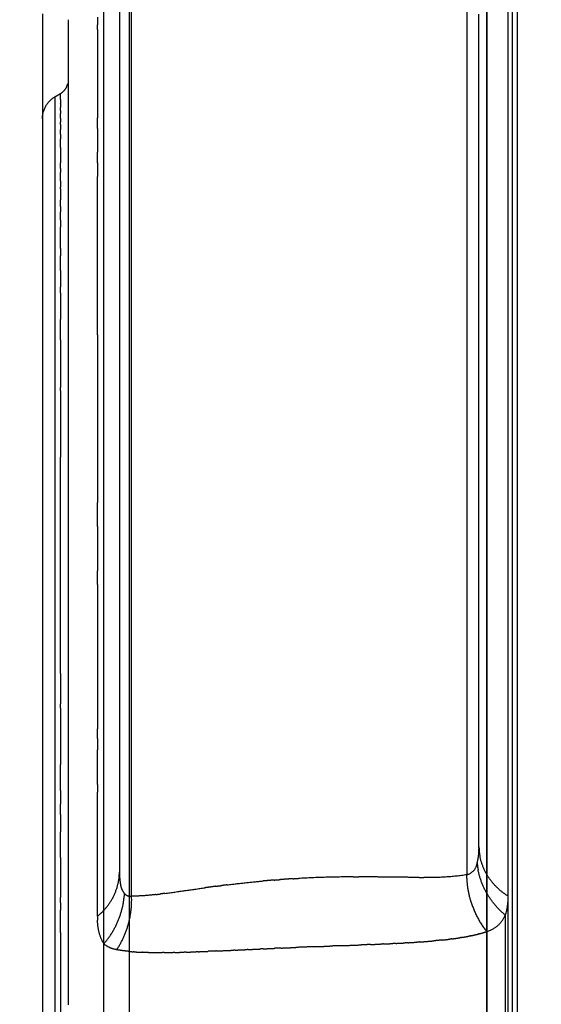
# Model space of a CAD drawing. Units: millimetres. Extents: x -1496 to 19075, y -569 to 13133.
# Drawn here: x 8846 to 8948, y 6187 to 6379 of the extents above; entities that cross this region are included whole.
import ezdxf

# ---------------------------------------------------------------- set-up
doc = ezdxf.new("R2010")
doc.units = ezdxf.units.MM
doc.layers.add('MAKE2D VISIBLE LINES', color=7, linetype='Continuous')
doc.dimstyles.new('Qitele', dxfattribs={"dimscale": 85, "dimtxt": 4, "dimasz": 5, "dimexe": 4, "dimexo": 0, "dimgap": 3, "dimtad": 1, "dimdec": 0, "dimrnd": 10, "dimzin": 1, "dimtxsty": 'Standard', "dimblk": 'OBLIQUE', "dimcen": 5, "dimdle": 4, "dimclrd": 256, "dimclre": 256, "dimclrt": 256, "dimadec": 0, "dimazin": 0, "dimtfac": 1, "dimtdec": 0, "dimtmove": 0, "dimatfit": 3, "dimldrblk": 'OBLIQUE', "dimfxl": 6, "dimfxlon": 1, "dimlwd": 40, "dimlwe": 30, "dimarcsym": 0})

# ---------------------------------------------------------------- blocks, each defined once
blk = doc.blocks.new('_Oblique')
at = {"color": 0, "linetype": 'ByBlock', "lineweight": -2}
blk.add_line((-0.5, -0.5), (0.5, 0.5), dxfattribs=at)
blk = doc.blocks.new('*D7')
at = {"lineweight": 30, "transparency": 16777216}
for p, q in [((4129.373080499875, 10732.11960766022), (4129.373080499875, 11582.11960766022)), ((14617.30849817548, 10732.11960766022), (14617.30849817548, 11582.11960766022))]:
    blk.add_line(p, q, dxfattribs=at)
at = {"lineweight": 40, "transparency": 16777216}
blk.add_line((3789.373080499875, 11242.11960766022), (14957.30849817548, 11242.11960766022), dxfattribs=at)
at = {"layer": 'Defpoints', "color": 0, "transparency": 16777216}
for p in [(14617.30849817548, 11242.11960766022), (14617.30849817548, 6477.261120256482), (4129.373080499875, 5848.760587821683)]:
    blk.add_point(p, dxfattribs=at)
at = {"lineweight": 40, "transparency": 16777216, "xscale": 425, "yscale": 425, "zscale": 425, "rotation": 180}
blk.add_blockref('_Oblique', (4129.373080499875, 11242.11960766022), dxfattribs=at)
at = {"lineweight": 40, "transparency": 16777216, "xscale": 425, "yscale": 425, "zscale": 425}
blk.add_blockref('_Oblique', (14617.30849817548, 11242.11960766022), dxfattribs=at)
at = {"transparency": 16777216, "insert": (9373.340789337677, 11652.52364806426), "char_height": 297.5, "attachment_point": 5}
blk.add_mtext('10490', dxfattribs=at)
blk = doc.blocks.new('*D9')
at = {"lineweight": 40, "transparency": 16777216}
blk.add_line((1760.020564504839, 9206.993307468447), (1760.02056450484, 2320.839122492817), dxfattribs=at)
at = {"lineweight": 30, "transparency": 16777216}
for p, q in [((2270.02056450484, 8866.993307468447), (1420.020564504839, 8866.993307468447)), ((2270.02056450484, 2660.839122492817), (1420.02056450484, 2660.839122492817))]:
    blk.add_line(p, q, dxfattribs=at)
at = {"layer": 'Defpoints', "color": 0, "transparency": 16777216}
for p in [(10730.47495352792, 8866.993307468449), (1760.02056450484, 2660.839122492817), (7072.079186442863, 2660.839122492817)]:
    blk.add_point(p, dxfattribs=at)
at = {"lineweight": 40, "transparency": 16777216, "xscale": 425, "yscale": 425, "zscale": 425}
for p, rotation in [((1760.020564504839, 8866.993307468447), 90), ((1760.02056450484, 2660.839122492817), 270)]:
    blk.add_blockref('_Oblique', p, dxfattribs=dict(at, rotation=rotation))
at = {"transparency": 16777216, "insert": (1349.6165241008, 5744.659751453684), "char_height": 297.5, "attachment_point": 5, "rotation": 90}
blk.add_mtext('6210', dxfattribs=at)
blk = doc.blocks.new('*D10')
at = {"lineweight": 40, "transparency": 16777216}
blk.add_line((1006.321503270866, 11194.30889149433), (1006.321503270868, 236.8291985461757), dxfattribs=at)
at = {"lineweight": 30, "transparency": 16777216}
for p, q in [((1516.321503270866, 10854.30889149433), (666.3215032708663, 10854.30889149433)), ((1516.321503270868, 576.8291985461759), (666.3215032708677, 576.8291985461757))]:
    blk.add_line(p, q, dxfattribs=at)
at = {"layer": 'Defpoints', "color": 0, "transparency": 16777216}
for p in [(10598.74858077099, 10854.30889149433), (1006.321503270868, 576.8291985461758), (6739.065526869836, 576.8291985461767)]:
    blk.add_point(p, dxfattribs=at)
at = {"lineweight": 40, "transparency": 16777216, "xscale": 425, "yscale": 425, "zscale": 425}
for p, rotation in [((1006.321503270866, 10854.30889149433), 90), ((1006.321503270868, 576.8291985461758), 270)]:
    blk.add_blockref('_Oblique', p, dxfattribs=dict(at, rotation=rotation))
at = {"transparency": 16777216, "insert": (595.9174628668279, 5744.659751453684), "char_height": 297.5, "attachment_point": 5, "rotation": 90}
blk.add_mtext('10280', dxfattribs=at)

msp = doc.modelspace()

# ---------------------------------------------------------------- linework, layer by layer
at = {"color": 7, "linetype": 'Continuous'}
for p, q in [((8867.079186443007, 6449.831766892923), (8867.079186443007, 5519.831766996707)), ((8937.079186443007, 6449.831766892923), (8937.079186443007, 5519.831766996707)), ((8937.079186443007, 5554.831767504802), (8937.079186443007, 6414.831766384828)), ((8943.079186416115, 5554.831767504802), (8943.079186416115, 6414.831766384828)), ((8862.079186435905, 5574.831766975462), (8862.079186435905, 6394.83176691414)), ((8942.079186417046, 5574.831766975462), (8942.079186417046, 6394.83176691414))]:
    msp.add_line(p, q, dxfattribs=at)
msp.add_line((8941.183420026719, 6403.034704259342), (8941.183420026719, 5558.034704259342))
at = {"layer": 'MAKE2D VISIBLE LINES'}
for points, degree in [([(8865.16247761833, 6445.679698175729), (8865.16247761833, 6329.186213838089), (8865.16247761833, 6212.692729500508)], 2), ([(8867.532822248875, 6207.968312140125), (8867.532822815978, 6321.471713797519), (8867.53297865724, 6434.975115450659)], 2), ([(8933.158468768917, 6434.975115450659), (8933.158555044676, 6323.568037211598), (8933.158654037645, 6212.16095897233)], 2), ([(8941.183420026719, 6399.102621712467), (8941.183420026719, 6335.405107745006), (8941.183420026719, 6271.707593777544), (8941.183420026719, 6208.010079810083)], 3), ([(8850.083943586927, 6380.637904302603), (8850.083943587568, 6376.119769254445), (8850.083943588223, 6371.601634206228)], 2), ([(8860.854344604755, 6380.004452233821), (8860.854344996565, 6379.242301256782), (8860.854345388376, 6378.4801502798)], 2), ([(8935.528969764928, 6379.30607088525), (8935.528969764928, 6379.94555096297), (8935.528969764928, 6380.58503104069)], 2), ([(8855.11012159739, 6379.498110810273), (8855.11012159739, 6378.65494367123), (8855.11012159739, 6377.811776532129)], 2), ([(8860.854325033622, 6377.547695149238), (8860.854325033622, 6378.013922714432), (8860.854325033622, 6378.480150279625)], 2), ([(8935.528969764928, 6217.648156958552), (8935.528969764928, 6298.477113921872), (8935.528969764928, 6379.30607088525)], 2), ([(8855.11012159739, 6377.811776531431), (8855.11012159739, 6377.437605863706), (8855.11012159739, 6377.063435195982)], 2), ([(8855.11012159739, 6377.063435189521), (8855.11012159739, 6376.46117463956), (8855.11012159739, 6375.858914089658)], 2), ([(8860.85434577796, 6377.547695148074), (8860.854349108718, 6368.920914298542), (8860.854340662088, 6360.294133449068)], 2), ([(8855.11012159739, 6375.858914095188), (8855.11012159739, 6375.611668102363), (8855.11012159739, 6375.364422109538)], 2), ([(8855.11012159739, 6375.364422108723), (8855.11012159739, 6374.033060379421), (8855.11012159739, 6372.70169865006)], 2), ([(8855.11012159739, 6372.701698651515), (8855.11012159739, 6372.169374179597), (8855.11012159739, 6371.637049707737)], 2), ([(8850.083943588223, 6371.601634206228), (8850.083943587568, 6370.044066660084), (8850.083943586927, 6368.48649911394)], 2), ([(8855.11012159739, 6371.637049708203), (8855.11012159739, 6371.172075074202), (8855.11012159739, 6370.707100440144)], 2), ([(8855.11012159739, 6370.707100440843), (8855.11012159739, 6370.386527660572), (8855.11012159739, 6370.065954880301)], 2), ([(8850.083943586927, 6368.48649911394), (8850.083943586927, 6365.334797732568), (8850.083943586927, 6362.183096351197)], 2), ([(8855.11012159739, 6370.065954880651), (8855.11012159739, 6369.307853597369), (8855.11012159739, 6368.549752314029)], 2), ([(8855.11012159739, 6368.54975231432), (8855.11012159739, 6368.481285162539), (8855.11012159739, 6368.4128180107)], 2), ([(8855.11012159739, 6368.412818010467), (8855.11012159739, 6366.986539161102), (8855.11012159739, 6365.560260311737)], 2), ([(8852.597607401403, 6364.454547129957), (8853.096914683469, 6364.742738207373), (8853.596221965534, 6365.030929284789)], 2), ([(8855.11012159739, 6365.560260311853), (8855.11012159739, 6365.208136628476), (8855.11012159739, 6364.8560129451)], 2), ([(8855.11012159739, 6364.856012945158), (8855.11012159739, 6361.69391816148), (8855.11012159739, 6358.531823377802)], 2), ([(8850.083943586927, 6362.183096351197), (8850.083943586927, 6361.127291233548), (8850.083943586927, 6360.071486115899)], 2), ([(8850.083943586927, 6359.895852779773), (8850.083943586927, 6359.881007683383), (8850.083943586927, 6359.866162586994)], 2), ([(8850.083943586927, 6359.866162587052), (8850.083943586927, 6359.571583433113), (8850.083943586927, 6359.277004279116)], 2), ([(8850.083943586927, 6359.277004277603), (8850.083943586927, 6353.38277704802), (8850.083943586927, 6347.488549818438)], 2), ([(8860.854325033622, 6358.201893831989), (8860.854325033622, 6359.248013637298), (8860.854325033622, 6360.294133442607)], 2), ([(8855.11012159739, 6358.531823377802), (8855.11012159739, 6358.213748775634), (8855.11012159739, 6357.895674173466)], 2), ([(8855.11012159739, 6357.895674173466), (8855.11012159739, 6353.287030685555), (8855.11012159739, 6348.678387197644)], 2), ([(8860.854338407735, 6358.20189382902), (8860.854335719734, 6355.891312084794), (8860.854332110772, 6353.580730336871)], 2), ([(8860.854325033622, 6351.45427833571), (8860.854325033622, 6352.517504336291), (8860.854325033622, 6353.580730336871)], 2), ([(8860.854328583824, 6351.45427833571), (8860.85432612132, 6350.13920719087), (8860.854323658816, 6348.824136046031)], 2), ([(8850.083943586927, 6347.488549818438), (8850.083943586927, 6343.728492530332), (8850.083943586927, 6339.968435242226)], 2), ([(8855.11012159739, 6348.67838719776), (8855.11012159739, 6346.583534315614), (8855.11012159739, 6344.488681433526)], 2), ([(8860.854325033622, 6317.794676260186), (8860.854325033622, 6333.309406153079), (8860.854325033622, 6348.824136045972)], 2), ([(8855.11012159739, 6344.488681433526), (8855.11012159739, 6343.926013957105), (8855.11012159739, 6343.363346480684)], 2), ([(8855.11012159739, 6343.363346487204), (8855.11012159739, 6337.462244647475), (8855.11012159739, 6331.561142807746)], 2), ([(8850.083943586927, 6339.968435242226), (8850.083943586927, 6339.501418617765), (8850.083943586927, 6339.034401993304)], 2), ([(8850.083943586927, 6339.034401993362), (8850.083943586927, 6338.154093480531), (8850.083943586927, 6337.273784967758)], 2), ([(8850.083943586927, 6337.273784967758), (8850.083943586927, 6336.249357863249), (8850.083943586927, 6335.224930758741)], 2), ([(8850.083943586927, 6335.224930758741), (8850.083943586927, 6333.108124200116), (8850.083943586927, 6330.991317641492)], 2), ([(8850.083943586927, 6330.991317641608), (8850.083943586927, 6328.874458683982), (8850.083943586927, 6326.757599726297)], 2), ([(8855.11012159739, 6331.561142807746), (8855.11012159739, 6330.741910523364), (8855.11012159739, 6329.922678238923)], 2), ([(8855.11012159739, 6329.922678238981), (8855.11012159739, 6328.558531274881), (8855.11012159739, 6327.194384310838)], 2), ([(8865.16247761833, 6331.129838300498), (8865.16247761833, 6330.600773691236), (8865.16247761833, 6330.071709081916)], 2), ([(8850.083943586927, 6326.757599726297), (8850.083943586927, 6309.656495882293), (8850.083943586927, 6292.555392038288)], 2), ([(8853.60144937344, 6326.053477886169), (8853.601607030054, 6323.428795668391), (8853.601757965473, 6320.804113450264)], 2), ([(8853.601698681523, 6326.05347788745), (8853.601639143468, 6326.611484995265), (8853.601579605398, 6327.169492103079)], 2), ([(8855.11012159739, 6327.194384310838), (8855.11012159739, 6321.998614421907), (8855.11012159739, 6316.802844532976)], 2), ([(8935.528969764928, 6325.064229952033), (8935.528969764928, 6326.045215557249), (8935.528969764928, 6327.026201162524)], 2), ([(8855.11012159739, 6316.802844532976), (8855.11012159739, 6310.343121943857), (8855.11012159739, 6303.883399354738)], 2), ([(8860.854335992335, 6317.794676260244), (8860.854366569503, 6301.409184459459), (8860.854363321196, 6285.023692658615)], 2), ([(8853.602215705905, 6306.851782469756), (8853.602214714934, 6307.199653981306), (8853.602214298226, 6307.547525489157)], 2), ([(8853.602215322579, 6306.851782469756), (8853.602229630895, 6300.370985032969), (8853.602258247061, 6293.89018759624)], 2), ([(8852.596989170474, 6282.184866606061), (8852.597052358338, 6292.911952449993), (8852.597118317397, 6303.639038290108)], 2), ([(8855.11012159739, 6303.883399371094), (8855.11012159739, 6302.793071905711), (8855.11012159739, 6301.702744440328)], 2), ([(8855.11012159739, 6301.70274447374), (8855.11012159739, 6284.491327517935), (8855.11012159739, 6267.279910562072)], 2), ([(8850.083943586927, 6292.55539206809), (8850.083943586927, 6277.495989105759), (8850.083943586927, 6262.436586143485)], 2), ([(8860.854325033622, 6280.298417297752), (8860.854325033622, 6282.661054908975), (8860.854325033622, 6285.023692520197)], 2), ([(8860.854358250464, 6280.298417221034), (8860.854352069917, 6275.975432140514), (8860.854336288714, 6271.652447059379)], 2), ([(8860.854325033622, 6268.93855771752), (8860.854325033622, 6270.295502388421), (8860.854325033622, 6271.652447059379)], 2), ([(8855.11012159739, 6267.279910562072), (8855.11012159739, 6264.423649430253), (8855.11012159739, 6261.567388298434)], 2), ([(8850.083943586927, 6262.436586137141), (8850.083943586927, 6259.128584021972), (8850.083943586927, 6255.820581906803)], 2), ([(8855.11012159739, 6261.567388298434), (8855.11012159739, 6260.884934359034), (8855.11012159739, 6260.202480419634)], 2), ([(8855.11012159739, 6260.202480393556), (8855.11012159739, 6257.995102564084), (8855.11012159739, 6255.787724734611)], 2), ([(8850.083943586927, 6255.820581914602), (8850.083943586927, 6250.072319015198), (8850.083943586927, 6244.324056115795)], 2), ([(8855.11012159739, 6255.787724723668), (8855.11012159739, 6251.251761088592), (8855.11012159739, 6246.715797453515)], 2), ([(8852.597177726435, 6247.562689099614), (8852.597170101377, 6248.13351492471), (8852.59716159942, 6248.704340749806)], 2), ([(8853.602114166191, 6244.763476899047), (8853.602119568139, 6245.192275862886), (8853.602124970086, 6245.621074826668)], 2), ([(8855.11012159739, 6246.715797453515), (8855.11012159739, 6245.308447382798), (8855.11012159739, 6243.90109731214)], 2), ([(8850.083943586927, 6244.324056154852), (8850.083943586927, 6242.407864402725), (8850.083943586927, 6240.491672650656)], 2), ([(8855.11012159739, 6243.901097312082), (8855.11012159739, 6241.386285150926), (8855.11012159739, 6238.871472989769)], 2), ([(8850.083943586927, 6240.491672650656), (8850.083943586927, 6239.114038667212), (8850.083943586927, 6237.736404683768)], 2), ([(8860.854325033622, 6238.805435658411), (8860.854325033622, 6239.760795161921), (8860.854325033622, 6240.716154665373)], 2), ([(8850.083943586927, 6237.736404683768), (8850.083943586927, 6237.676134076821), (8850.083943586927, 6237.615863469873)], 2), ([(8850.083943586927, 6237.615863469931), (8850.083943586927, 6233.234553488357), (8850.083943586927, 6228.853243506783)], 2), ([(8855.11012159739, 6238.871472989769), (8855.11012159739, 6236.993425189961), (8855.11012159739, 6235.115377390212)], 2), ([(8860.854324569795, 6238.805435658411), (8860.854324802713, 6237.693580627361), (8860.85432503563, 6236.581725596254)], 2), ([(8860.854325033622, 6229.83638998893), (8860.854325033622, 6233.209057792592), (8860.854325033622, 6236.581725596254)], 2), ([(8855.11012159739, 6235.115377390212), (8855.11012159739, 6233.807344400768), (8855.11012159739, 6232.499311411324)], 2), ([(8852.597265210454, 6232.409327192618), (8852.597271943247, 6232.669442919992), (8852.59727867604, 6232.929558647309)], 2), ([(8855.11012159739, 6232.499311411324), (8855.11012159739, 6230.827120962706), (8855.11012159739, 6229.154930514145)], 2), ([(8860.854325121967, 6229.83638998893), (8860.854325131964, 6229.079665895937), (8860.854325141961, 6228.322941803002)], 2), ([(8850.083943586927, 6228.853243506783), (8850.083943586927, 6227.75800757172), (8850.083943586927, 6226.662771636657)], 2), ([(8853.602218524087, 6228.663134262642), (8853.602233484213, 6227.311176872558), (8853.60225115066, 6225.959219482473)], 2), ([(8855.11012159739, 6229.154930514145), (8855.11012159739, 6227.649152008562), (8855.11012159739, 6226.143373503037)], 2), ([(8860.854325033622, 6204.067280728174), (8860.854325033622, 6216.195111265617), (8860.854325033622, 6228.322941803002)], 2), ([(8850.083943586927, 6226.662771636657), (8850.083943586927, 6224.699563001668), (8850.083943586927, 6222.73635436668)], 2), ([(8855.11012159739, 6226.143373503037), (8855.11012159739, 6224.699561375695), (8855.11012159739, 6223.255749248354)], 2), ([(8850.083943586927, 6222.73635436668), (8850.083943586927, 6212.255315364375), (8850.083943586927, 6201.77427636207)], 2), ([(8855.11012159739, 6223.255749231823), (8855.11012159739, 6205.550879464463), (8855.11012159739, 6187.846009697103)], 2), ([(8853.602289164075, 6215.525897982508), (8853.602273930199, 6211.613129223966), (8853.602262413115, 6207.700360465424)], 2), ([(8852.597030040808, 6207.993571045903), (8852.597018164452, 6210.144967304712), (8852.597003069372, 6212.296363562964)], 2), ([(8853.602243596062, 6206.694311701147), (8853.602236930747, 6207.197336086399), (8853.602229743905, 6207.700360467461)], 2), ([(8853.60226102268, 6206.694311676583), (8853.602260371947, 6205.953061024404), (8853.602261178326, 6205.211810372224)], 2), ([(8850.083943586927, 6201.77427636207), (8850.083943586927, 6201.082067844378), (8850.083943586927, 6200.389859326686)], 2), ([(8850.083943586927, 6200.389859326686), (8850.083943586927, 6199.998769060105), (8850.083943586927, 6199.607678793524)], 2), ([(8850.083943586927, 6199.607678794804), (8850.083943586927, 6171.599129476737), (8850.083943586927, 6143.590580158612)], 2), ([(8855.11012159739, 6187.846009776324), (8855.11012159739, 6187.277589323443), (8855.11012159739, 6186.709168870562)], 2)]:
    msp.add_open_spline(points, degree=degree, dxfattribs=at)
for points, weights in [([(8853.601940829583, 6365.034233119957), (8854.726335248997, 6365.685099032162), (8855.027544261873, 6366.948887929357)], [1, 0.9186894131719369, 1]), ([(8850.08394358732, 6360.101484721446), (8850.087080664976, 6362.993313776657), (8852.586368956938, 6364.448045077886)], [1, 0.867175247078677, 1]), ([(8852.598798410138, 6363.922582728534), (8852.60010584975, 6364.174999827861), (8852.598350139378, 6364.427414206708)], [1, 0.9999815922089302, 1]), ([(8853.602104682635, 6363.852616855504), (8853.599994637858, 6364.437087494567), (8853.601629950062, 6365.021559654248)], [1, 0.9999948670582349, 1]), ([(8852.597678669219, 6362.305153596426), (8852.596165793497, 6363.018964255905), (8852.598219061401, 6363.732773565549)], [1, 0.9999968801018069, 1]), ([(8852.598322759775, 6363.732773309377), (8852.598477162828, 6363.791346673774), (8852.598623496888, 6363.84992005895)], [1, 0.9999999976277956, 1]), ([(8852.598513578792, 6363.849920337532), (8852.598605946827, 6363.886251648182), (8852.598696384826, 6363.922582959502)], [1, 0.9999999996468937, 1]), ([(8853.60201412077, 6363.005026550883), (8853.60169459683, 6362.646776550791), (8853.601251156288, 6362.288526682161)], [1, 0.9999999850444191, 1]), ([(8853.602006213769, 6363.00502656171), (8853.60203756817, 6363.041137462984), (8853.602066252657, 6363.077248362395)], [1, 0.9999999993161538, 1]), ([(8853.602123793404, 6363.8526168725), (8853.602431433726, 6363.464932594659), (8853.60207217255, 6363.077248361289)], [1, 0.9999996301074887, 1]), ([(8852.598897879128, 6361.648022635993), (8852.59823453668, 6361.976588015947), (8852.597670699543, 6362.305153581699)], [1, 0.9999999885354102, 1]), ([(8852.599858698537, 6361.16780516928), (8852.599389207477, 6361.407913942334), (8852.59890374077, 6361.648022683607)], [1, 0.999999999446636, 1]), ([(8852.600810837306, 6360.632719777968), (8852.600346068371, 6360.900262494333), (8852.599832716645, 6361.167805121899)], [1, 0.9999999958780198, 1]), ([(8852.602196366497, 6359.490551216215), (8852.601677923434, 6360.061635557773), (8852.600792948331, 6360.632719448979)], [1, 0.9999999485087043, 1]), ([(8853.599135207085, 6360.210584123073), (8853.599459607285, 6360.682404595769), (8853.599951167242, 6361.15422492379)], [1, 0.9999999843102972, 1]), ([(8853.600561420419, 6361.71294104329), (8853.600231198303, 6361.433583002457), (8853.599945275098, 6361.154224912789)], [1, 0.9999999968566609, 1]), ([(8853.600567782589, 6361.712941023616), (8853.600905232699, 6362.000733856745), (8853.601246396967, 6362.288526681346)], [1, 0.999999999979191, 1]), ([(8852.602651409688, 6355.616239257542), (8852.603769090158, 6357.430165991515), (8852.602408476072, 6359.244092559537)], [1, 0.9999997666667783, 1]), ([(8852.602694843052, 6359.24409280104), (8852.602580792562, 6359.367322390484), (8852.60244622179, 6359.490551955569)], [1, 0.999999996533489, 1]), ([(8853.598552730677, 6358.994142581163), (8853.598618506934, 6359.228177509074), (8853.598718929366, 6359.462212424703)], [1, 0.9999999972605784, 1]), ([(8853.598707165947, 6358.994142428543), (8853.598601405407, 6358.50495267995), (8853.598608406217, 6358.015762916395)], [1, 0.9999999933584672, 1]), ([(8853.599193739778, 6360.210583943153), (8853.598970623949, 6359.836398101314), (8853.59884056171, 6359.462212219638)], [1, 0.999999992269462, 1]), ([(8853.598538032922, 6357.084674596939), (8853.598422049472, 6357.550218745811), (8853.59841897148, 6358.01576290551)], [1, 0.9999999926479132, 1]), ([(8853.59870378938, 6357.084674679885), (8853.59879327756, 6356.617023581226), (8853.598953507782, 6356.149372497261)], [1, 0.9999999971397119, 1]), ([(8852.601896799912, 6354.587136399794), (8852.602367859217, 6355.101687762937), (8852.6027299298, 6355.616239214294)], [1, 0.9999999943917884, 1]), ([(8853.599706468594, 6354.482833096736), (8853.599205044826, 6355.316102704419), (8853.598849017842, 6356.149372386841)], [1, 0.9999999961941766, 1]), ([(8852.599123364213, 6351.247821847479), (8852.600314977259, 6352.917479280826), (8852.601895889413, 6354.587136390888)], [1, 0.999999993204521, 1]), ([(8853.599711741117, 6354.482833099704), (8853.600641311234, 6352.99450143801), (8853.601079666158, 6351.506169550681)], [1, 0.9999999863839174, 1]), ([(8852.598062635589, 6350.565102582776), (8852.598321944723, 6350.906462405608), (8852.59862405101, 6351.247822193291)], [1, 0.9999999980352134, 1]), ([(8853.601940098655, 6350.367099324394), (8853.601738870857, 6350.936634487058), (8853.601449587193, 6351.506169607608)], [1, 0.9999999970119023, 1]), ([(8852.597425461368, 6347.597506045109), (8852.597746657746, 6349.081304266503), (8852.598676190915, 6350.565102231551)], [1, 0.9999999789889111, 1]), ([(8853.60136835488, 6350.367099207688), (8853.601449877213, 6349.973060285534), (8853.601509604196, 6349.579021359481)], [1, 0.9999999996175637, 1]), ([(8853.602276140125, 6347.985294952909), (8853.602310482194, 6348.782158228543), (8853.602161473027, 6349.579021494581)], [1, 0.9999999933822616, 1]), ([(8852.59709866617, 6346.989089157236), (8852.597063936511, 6347.293297640608), (8852.597046605151, 6347.597506125436)], [1, 0.9999999995911344, 1]), ([(8852.597746157, 6343.676136304719), (8852.597222714234, 6345.332612677335), (8852.597329116688, 6346.989089132905)], [1, 0.9999999819279017, 1]), ([(8853.60167694748, 6347.985294919847), (8853.601714624776, 6347.369544385794), (8853.601720211955, 6346.753793850577)], [1, 0.9999999996604974, 1]), ([(8853.60172161179, 6346.417363629829), (8853.601716522797, 6345.326730987559), (8853.601650042037, 6344.236098347326)], [1, 0.999999999603929, 1]), ([(8853.6021564041, 6346.417363629131), (8853.602176486063, 6346.585578743829), (8853.602194020728, 6346.753793855118)], [1, 0.9999999999713115, 1]), ([(8852.597825355246, 6343.194117539773), (8852.597770829787, 6343.43512691887), (8852.597717080556, 6343.676136298142)], [1, 0.9999999999987035, 1]), ([(8852.598347935069, 6340.924483761577), (8852.598114634893, 6342.059300658984), (8852.597855265529, 6343.194117546525)], [1, 0.99999999993403, 1]), ([(8853.601651904683, 6342.92323207562), (8853.601741704115, 6343.579665215781), (8853.601841210519, 6344.236098354486)], [1, 0.9999999999726663, 1]), ([(8853.601336684442, 6340.292371408643), (8853.601417163052, 6341.085838626583), (8853.601515688948, 6341.879305842427)], [1, 0.9999999999353409, 1]), ([(8853.601560417432, 6342.92323206427), (8853.601520148266, 6342.40126896515), (8853.60147594857, 6341.87930586216)], [1, 0.9999999999929082, 1]), ([(8852.598578936231, 6339.706279756596), (8852.598462905109, 6340.315381758941), (8852.598332355657, 6340.924483758376)], [1, 0.9999999999289826, 1]), ([(8852.598666446298, 6339.212371320442), (8852.598625300234, 6339.459325539276), (8852.598581170765, 6339.706279757527)], [1, 0.9999999999817568, 1]), ([(8853.601340269059, 6340.29237140061), (8853.601281079915, 6339.599644565642), (8853.60122831093, 6338.906917730092)], [1, 0.999999999989263, 1]), ([(8852.59899539857, 6336.856038359088), (8852.598881397644, 6338.034204851116), (8852.598669499057, 6339.212371329522)], [1, 0.9999999991369393, 1]), ([(8853.601047905962, 6334.736354182511), (8853.601044835566, 6336.821635963272), (8853.601211946268, 6338.906917733177)], [1, 0.9999999991674743, 1]), ([(8852.598915330513, 6330.812670101855), (8852.599203698104, 6333.834354229031), (8852.598977258516, 6336.856038357226)], [1, 0.9999999963717022, 1]), ([(8853.60104665815, 6334.736354185887), (8853.601045734235, 6334.011736127832), (8853.601074135207, 6333.287118066546)], [1, 0.9999999997952936, 1]), ([(8853.601256376933, 6330.444803749946), (8853.601131333766, 6331.865960906429), (8853.601075670886, 6333.287118067245)], [1, 0.9999999997020902, 1]), ([(8852.598580869439, 6329.002846543481), (8852.598722401992, 6329.907758294541), (8852.598832586067, 6330.812670049469)], [1, 0.9999999998499766, 1]), ([(8853.601204215069, 6330.444803768223), (8853.60128840663, 6328.807147960972), (8853.601384053167, 6327.16949215436)], [1, 0.9999999999938842, 1]), ([(8852.598129181788, 6322.635511569075), (8852.598485350361, 6325.819179046428), (8852.598773111516, 6329.002846526892)], [1, 0.9999999999422869, 1]), ([(8852.597123506057, 6306.017124884798), (8852.597060597618, 6314.012803379308), (8852.598061714714, 6322.008481811361)], [1, 0.999999997786378, 1]), ([(8852.597402443658, 6322.00848184419), (8852.597446765561, 6322.321996742912), (8852.59749459174, 6322.635511637469)], [1, 0.9999999999843917, 1]), ([(8853.602266188813, 6316.846059425538), (8853.602286695663, 6318.825086434816), (8853.602168433063, 6320.804113440659)], [1, 0.9999999993853974, 1]), ([(8853.60196473707, 6316.846059411393), (8853.602195179847, 6312.196792446361), (8853.602214193015, 6307.547525475537)], [1, 0.99999999974149, 1]), ([(8852.597096447062, 6303.639038199944), (8852.597110369723, 6304.828081542371), (8852.59711790648, 6306.017124884798)], [1, 0.9999999999963947, 1]), ([(8852.597009573758, 6288.179136602419), (8852.597026298638, 6291.965370019003), (8852.597032002013, 6295.751603435587)], [1, 0.9999999999989408, 1]), ([(8853.602211459001, 6251.569364011964), (8853.602346723012, 6272.729775804961), (8853.602271356096, 6293.890187598277)], [1, 0.9999999999876147, 1]), ([(8852.597013866805, 6265.088070054924), (8852.596971829189, 6273.636468326942), (8852.596988685982, 6282.184866599018)], [1, 0.9999999999940667, 1]), ([(8860.854327352383, 6268.938557717462), (8860.854300213177, 6254.827356191447), (8860.854323581429, 6240.716154665373)], [1, 0.9999999999983986, 1]), ([(8852.597016015978, 6257.402815883608), (8852.596971444873, 6261.245442966852), (8852.596964043114, 6265.088070049802)], [1, 0.999999999988305, 1]), ([(8852.597186563202, 6248.704340750504), (8852.597058725063, 6253.05357831844), (8852.597034786711, 6257.402815884016)], [1, 0.9999999999286645, 1]), ([(8853.602212298807, 6251.56936400789), (8853.602175567008, 6248.595219417162), (8853.602160228314, 6245.621074826202)], [1, 0.9999999999935325, 1]), ([(8852.59731116984, 6243.347606485164), (8852.597271081715, 6245.455147792796), (8852.59721572428, 6247.562689100079)], [1, 0.9999999999934386, 1]), ([(8852.597235906564, 6240.348872457726), (8852.597232249434, 6241.848239470326), (8852.597221361706, 6243.347606482719)], [1, 0.9999999999970922, 1]), ([(8853.602156168141, 6244.763476867498), (8853.60213398133, 6239.257055561226), (8853.602172790721, 6233.750634250908)], [1, 0.9999999999846622, 1]), ([(8852.597340755805, 6236.321057257628), (8852.597362742032, 6238.334964855203), (8852.59734939909, 6240.348872452894)], [1, 0.9999999999615321, 1]), ([(8852.597204217644, 6232.929558649463), (8852.597223502977, 6234.625307954244), (8852.5972314619, 6236.321057259142)], [1, 0.9999999999944233, 1]), ([(8853.60220598297, 6228.663134262701), (8853.602153876403, 6231.206884256193), (8853.602115358182, 6233.75063424986)], [1, 0.9999999999964331, 1]), ([(8852.597092793396, 6226.791166350631), (8852.597163327082, 6229.60024676982), (8852.597197992349, 6232.409327189125)], [1, 0.9999999999796186, 1]), ([(8852.597033964033, 6223.427039117589), (8852.597042104098, 6225.109102734517), (8852.597093370132, 6226.791166350748)], [1, 0.999999999917832, 1]), ([(8853.602267261012, 6223.939683834593), (8853.602265087378, 6224.949451658636), (8853.6022511786, 6225.959219482473)], [1, 0.9999999999831145, 1]), ([(8853.602272982549, 6223.939683835), (8853.602287220754, 6222.268899629802), (8853.602291489355, 6220.598115424546)], [1, 0.9999999999955493, 1]), ([(8852.596994994426, 6221.240403191863), (8852.59700416794, 6222.333721157565), (8852.597020891946, 6223.427039118986)], [1, 0.99999999999404, 1]), ([(8852.597126607725, 6218.235094598123), (8852.597085458372, 6219.737748891168), (8852.597053928373, 6221.24040318028)], [1, 0.9999999999948787, 1]), ([(8853.602175447842, 6215.525897981461), (8853.602194997206, 6218.062006701926), (8853.602240317428, 6220.598115422159)], [1, 0.9999999999870928, 1]), ([(8852.5969871485, 6215.151996321198), (8852.59698028471, 6216.693545463837), (8852.596981403694, 6218.235094602838)], [1, 0.9999999999966488, 1]), ([(8935.17289658713, 6214.439243226174), (8935.566568254188, 6216.01977240849), (8935.528969764928, 6217.648156958552)], [1, 0.9910891837808189, 1]), ([(8935.528969764928, 6217.648156958552), (8935.529226082639, 6216.621306456967), (8935.73477051656, 6215.615238115344)], [1, 0.994939988907482, 1]), ([(8852.597191565801, 6212.296363565176), (8852.597202573583, 6213.72417994163), (8852.597187777908, 6215.151996313922)], [1, 0.9999999999591723, 1]), ([(8933.158654010374, 6212.16095897233), (8934.901909073262, 6212.64928152379), (8935.17289658713, 6214.439243226174)], [1, 0.8398922313499682, 1]), ([(8935.172896594842, 6214.439243224369), (8935.231512516315, 6213.743219338627), (8935.362949278628, 6213.05720953321)], [1, 0.9986147091487771, 1]), ([(8941.183420027926, 6208.010079810316), (8936.87125057861, 6210.67506144463), (8935.73477051851, 6215.615238115752)], [1, 0.9227805565464064, 1]), ([(8860.854325033622, 6204.067280728174), (8865.046783736136, 6207.361894326028), (8865.16247761833, 6212.692729500508)], [1, 0.9041014264077635, 1]), ([(8865.16247761833, 6212.692729500508), (8865.143442780289, 6211.462910291248), (8865.355165811212, 6210.2513035191)], [1, 0.9955629133200384, 1]), ([(8933.158654010374, 6212.16095897233), (8928.979294817254, 6211.527687045605), (8924.753521010978, 6211.632149219025)], [1, 0.9961701652355089, 1]), ([(8933.963720485233, 6206.924344987878), (8933.189760562353, 6209.485549590952), (8933.158654016472, 6212.160958971806)], [1, 0.9900875705302286, 1]), ([(8940.682692128918, 6204.270905644611), (8936.465220973056, 6207.720995509742), (8935.362949272414, 6213.057209535247)], [1, 0.9425129520959574, 1]), ([(8865.355167741785, 6210.251303986624), (8865.49753614717, 6209.250544894423), (8866.138784077819, 6208.469143195172)], [1, 0.9629816245488882, 1]), ([(8886.241032196762, 6210.193661958772), (8885.720008064149, 6210.129355072648), (8885.199257475018, 6210.062869387715)], [1, 0.9999978129665503, 1]), ([(8886.241032197388, 6210.19366195365), (8889.76868710421, 6210.631237283676), (8893.308963617907, 6210.951023958951)], [1, 0.9998611640862153, 1]), ([(8895.432705118234, 6211.130284973631), (8894.370347960343, 6211.046417117039), (8893.308963553092, 6210.951024837363)], [1, 0.9999852770377451, 1]), ([(8895.432705125262, 6211.130284884341), (8896.071312554253, 6211.180687809632), (8896.710238112239, 6211.22688342099)], [1, 0.9999945770941558, 1]), ([(8899.18149464707, 6211.389680647968), (8897.945355248361, 6211.316041875592), (8896.710242423971, 6211.226825314494)], [1, 0.9999801328866825, 1]), ([(8899.181492411197, 6211.38972309573), (8899.699834175684, 6211.420564492371), (8900.218332389602, 6211.448653254985)], [1, 0.9999964759568433, 1]), ([(8910.89838986774, 6211.751206226043), (8905.5546112538, 6211.732299548086), (8900.218332388598, 6211.448653273495)], [1, 0.9996929136268935, 1]), ([(8910.898389627444, 6211.75124568391), (8911.449395338946, 6211.753865429177), (8912.000407135827, 6211.754260275782)], [1, 0.9999979619616897, 1]), ([(8923.805585189533, 6211.634744394607), (8917.903268488866, 6211.721381189687), (8912.00040718379, 6211.754195701775)], [1, 0.9999896069635306, 1]), ([(8923.805587567025, 6211.635220291246), (8924.279550626525, 6211.63257417018), (8924.75352105494, 6211.632441603557)], [1, 0.9999964844878991, 1]), ([(8862.10957620012, 6198.636144037919), (8865.777085213907, 6202.875342821084), (8866.138784077819, 6208.469143195172)], [1, 0.9478662682184443, 1]), ([(8866.138784077819, 6208.469143195172), (8866.707204105376, 6207.860778669819), (8867.532822223162, 6207.968312140125)], [1, 0.8895564980004387, 1]), ([(8872.284239496716, 6208.297229177937), (8869.91809426881, 6207.994621093188), (8867.532822223162, 6207.968312140125)], [1, 0.9983135131082678, 1]), ([(8872.284155684218, 6208.297953757203), (8872.72494567241, 6208.349031659069), (8873.16526345104, 6208.404031838152)], [1, 0.9999900920899043, 1]), ([(8874.055484050172, 6208.518258946402), (8873.610568953649, 6208.459627036915), (8873.165294162769, 6208.403792419973)], [1, 0.9999950628392683, 1]), ([(8874.055484051045, 6208.518258938777), (8877.97466007182, 6209.059866336851), (8881.89101033812, 6209.621542263929)], [1, 0.9999967200848767, 1]), ([(8884.035675450388, 6209.911820547459), (8882.962871744807, 6209.770162399254), (8881.891010326188, 6209.621542350775)], [1, 0.9999947313040687, 1]), ([(8884.035666800177, 6209.911886123627), (8884.617299576406, 6209.988630775806), (8885.199253097962, 6210.062904106897)], [1, 0.9999977445692585, 1]), ([(8852.596789166419, 6179.018554420363), (8852.596719449779, 6193.50606274492), (8852.59711514639, 6207.99357106418)], [1, 0.999999999870997, 1]), ([(8864.636550735828, 6197.491547517689), (8867.766434351972, 6202.26501546018), (8867.532822223162, 6207.968312140125)], [1, 0.9521353543960457, 1]), ([(8933.963720479442, 6206.924344986131), (8934.926525426796, 6203.682257614422), (8937.03169127948, 6201.035296976137)], [1, 0.9817006124515874, 1]), ([(8941.183420026719, 6208.010079810083), (8941.215422992245, 6206.102679834039), (8940.682692128918, 6204.270905644611)], [1, 0.988786197278405, 1]), ([(8853.60228407364, 6200.840750788084), (8853.60226693521, 6203.026280582933), (8853.602258007522, 6205.211810373738)], [1, 0.9999999999982362, 1]), ([(8860.854324862055, 6204.067280728174), (8860.853985753463, 6203.666463919191), (8860.869234422746, 6203.265937132273)], [1, 0.9998108624697027, 1]), ([(8861.797450524973, 6199.173319668196), (8860.888866297653, 6201.11880795252), (8860.871136088186, 6203.265930585774)], [1, 0.9771190369076255, 1]), ([(8937.03169127948, 6201.035296976137), (8939.637686280126, 6201.772405697418), (8940.682692128918, 6204.270905644611)], [1, 0.9006637297244636, 1]), ([(8940.68269212883, 6204.270905644611), (8940.681861468023, 6166.43080929835), (8940.682543521165, 6128.590712944955)], [1, 0.9999999998002355, 1]), ([(8853.602282874577, 6200.840750787909), (8853.60244984855, 6189.82467465556), (8853.60240745463, 6178.808598521377)], [1, 0.9999999999548476, 1]), ([(8933.863028126812, 6200.214210379672), (8934.632877819036, 6200.371505566169), (8935.394596317448, 6200.564366279788)], [1, 0.9997304866749369, 1]), ([(8935.503458501946, 6200.592667996047), (8935.449000790366, 6200.578621829836), (8935.394490503284, 6200.564781098255)], [1, 0.9999982228746351, 1]), ([(8935.503556805299, 6200.592286879524), (8936.274416807093, 6200.790360728253), (8937.03169127948, 6201.035296976137)], [1, 0.9995301170253769, 1]), ([(8861.79576274562, 6199.172244920723), (8861.939517109251, 6198.896496227353), (8862.10957906756, 6198.636147246558)], [1, 0.9987981205525885, 1]), ([(8862.108726074264, 6151.23472659957), (8862.111116614164, 6174.935435283265), (8862.10957620015, 6198.636144037919)], [1, 0.9999999965613875, 1]), ([(8864.636550735828, 6197.491547517689), (8863.21152839101, 6197.707217901996), (8862.10957620012, 6198.636144037919)], [1, 0.9623979820236345, 1]), ([(8916.80714865819, 6198.621479050118), (8916.53102321706, 6198.609132147154), (8916.254886050083, 6198.597050353979)], [1, 0.9999998847793041, 1]), ([(8916.807148413733, 6198.621484516225), (8917.749977666856, 6198.663553547964), (8918.692623672818, 6198.709546062724)], [1, 0.9999978349372521, 1]), ([(8919.260840968185, 6198.737775692171), (8918.976743532767, 6198.723435115786), (8918.692624084157, 6198.7095374782)], [1, 0.9999996961712779, 1]), ([(8919.260840894349, 6198.73777715458), (8920.163378416342, 6198.783212334783), (8921.065628444921, 6198.834037735571)], [1, 0.9999955400636809, 1]), ([(8921.63327210168, 6198.866717137375), (8921.349468424378, 6198.850062018995), (8921.065628102297, 6198.834043521354)], [1, 0.9999993711037856, 1]), ([(8921.633272002422, 6198.866718828249), (8922.503940621158, 6198.917681348721), (8923.37415809813, 6198.975841171145)], [1, 0.9999914539946034, 1]), ([(8923.928091526948, 6199.013732243482), (8923.651155665895, 6198.994335218078), (8923.374161224827, 6198.975793513273)], [1, 0.9999988078886012, 1]), ([(8923.928085742577, 6199.013814802027), (8925.322076761717, 6199.110696674476), (8926.713865446422, 6199.235281246285)], [1, 0.9999505588648335, 1]), ([(8928.246152267398, 6199.384420140741), (8927.480578965347, 6199.303993701898), (8926.713885872334, 6199.235054630764)], [1, 0.9999718988439469, 1]), ([(8928.246134585832, 6199.384587992718), (8929.046798443014, 6199.468541809467), (8929.845646649046, 6199.568303528977)], [1, 0.9999511671923259, 1]), ([(8930.238211966716, 6199.618617707376), (8930.042000922607, 6199.592902380777), (8929.845648483155, 6199.568289958093)], [1, 0.9999960534009666, 1]), ([(8930.238211763673, 6199.61861925634), (8931.020870533364, 6199.720785129095), (8931.800632947983, 6199.843109256333)], [1, 0.9999167804433708, 1]), ([(8932.108403702194, 6199.892858409359), (8931.954570744376, 6199.86766217996), (8931.800591061881, 6199.843378723344)], [1, 0.9999956033731868, 1]), ([(8932.108461145719, 6199.892507748133), (8932.881874132028, 6200.018425550097), (8933.650436732845, 6200.17118178591)], [1, 0.9998485634634763, 1]), ([(8933.862894368067, 6200.214861848428), (8933.756660462415, 6200.193051856611), (8933.650308315962, 6200.171825942154)], [1, 0.9999962257333621, 1]), ([(8866.981300308325, 6197.170086413658), (8865.80233426149, 6197.282740064775), (8864.636550735828, 6197.491547517689)], [1, 0.999160225474573, 1]), ([(8866.981260957822, 6197.169701754327), (8867.416760197491, 6197.126802209394), (8867.853098736246, 6197.093506002951)], [1, 0.9999393398406299, 1]), ([(8868.020068003389, 6197.08149020296), (8867.936588903161, 6197.087566402544), (8867.8531333727, 6197.093958178863)], [1, 0.999998213159474, 1]), ([(8868.020035164882, 6197.081038631943), (8868.82922831962, 6197.022812611402), (8869.639847543207, 6196.989944609966)], [1, 0.9998774843955603, 1]), ([(8870.849955154015, 6196.951229412203), (8870.244732127336, 6196.965295543523), (8869.639858225812, 6196.99020199557)], [1, 0.9999598775159398, 1]), ([(8870.849954374338, 6196.951180479351), (8872.2009747579, 6196.921081500281), (8873.552308846032, 6196.928710849585)], [1, 0.9999025555709798, 1]), ([(8873.896348472466, 6196.931335575857), (8873.724329085628, 6196.930003720474), (8873.552306684855, 6196.929145122507)], [1, 0.9999990539041126, 1]), ([(8873.896352192722, 6196.93081121779), (8874.775888703225, 6196.937657623341), (8875.655279008497, 6196.955094254263)], [1, 0.9999818752072985, 1]), ([(8876.02787813537, 6196.96349239126), (8875.841575360872, 6196.959468032719), (8875.6552646887, 6196.955827557518)], [1, 0.9999994692989955, 1]), ([(8876.027893712846, 6196.962775046974), (8876.941126701684, 6196.982788432644), (8877.854155919646, 6197.010585425342)], [1, 0.9999909176294924, 1]), ([(8878.239662406515, 6197.022764461617), (8878.046908212345, 6197.016710145374), (8877.854145425532, 6197.010935848557)], [1, 0.9999997362105459, 1]), ([(8878.239670571056, 6197.022509968294), (8879.19516789337, 6197.052950322082), (8880.150482517187, 6197.088667510987)], [1, 0.9999961868956787, 1]), ([(8880.532566688737, 6197.103050501239), (8880.341527904326, 6197.095771316184), (8880.150482663346, 6197.08866358197)], [1, 0.9999998993270048, 1]), ([(8880.532566704685, 6197.103050058802), (8881.541525843684, 6197.141628010817), (8882.550332532483, 6197.184005705734)], [1, 0.9999982268858324, 1]), ([(8884.125268781747, 6197.251581018885), (8883.337832721882, 6197.217046057536), (8882.550332156927, 6197.184014673323)], [1, 0.9999995442835976, 1]), ([(8884.125268977426, 6197.251576610295), (8885.849177863682, 6197.327479154606), (8887.572941600534, 6197.406609600854)], [1, 0.9999995617131076, 1]), ([(8887.836035013985, 6197.4186453808), (8887.704488406365, 6197.41262528269), (8887.572941482955, 6197.406612089115)], [1, 0.9999999996556304, 1]), ([(8887.836035064422, 6197.41864426979), (8888.997055335465, 6197.47186835667), (8890.158077695407, 6197.525046878531)], [1, 0.9999999998074768, 1]), ([(8890.356732601242, 6197.534127960367), (8890.257405068609, 6197.529589152349), (8890.158077725617, 6197.525046196046)], [1, 0.9999999997819791, 1]), ([(8890.356732626533, 6197.534127410596), (8891.573547002, 6197.589768152196), (8892.790402178754, 6197.644509318146)], [1, 0.9999999316840387, 1]), ([(8893.309062752174, 6197.667769583793), (8893.049731177554, 6197.656168155367), (8892.790402079583, 6197.644511519095)], [1, 0.9999999943350434, 1]), ([(8893.309062809567, 6197.66776829071), (8894.389914977772, 6197.716149357781), (8895.47081889247, 6197.763360228892)], [1, 0.9999998534878605, 1]), ([(8896.823616255002, 6197.821902368894), (8896.147206451598, 6197.792888318789), (8895.47081889333, 6197.763360205783)], [1, 0.9999999277990024, 1]), ([(8896.823617218688, 6197.821880031355), (8898.248864358626, 6197.882977084368), (8899.674208502474, 6197.941767680088)], [1, 0.9999996726663121, 1]), ([(8903.407214814477, 6198.091855799816), (8901.54063744178, 6198.018657819463), (8899.674207744625, 6197.941786382384)], [1, 0.9999995158254931, 1]), ([(8903.407222230366, 6198.091667473294), (8904.870238120915, 6198.14885195488), (8906.333302742525, 6198.204775782397)], [1, 0.9999999071911858, 1]), ([(8908.610958214864, 6198.292060922984), (8907.472117889192, 6198.248747612868), (8906.333286202469, 6198.205207778352)], [1, 0.999999995054443, 1]), ([(8908.610968516281, 6198.291792099692), (8910.543163694834, 6198.365328965203), (8912.475275152989, 6198.441033573508)], [1, 0.9999998426588939, 1]), ([(8914.26630949248, 6198.512948886178), (8913.37082084571, 6198.476280882527), (8912.475275015444, 6198.441037111428)], [1, 0.9999996838261423, 1]), ([(8914.266309897925, 6198.512939000015), (8915.26065571401, 6198.553629610242), (8916.254886104653, 6198.597049145646)], [1, 0.999999058396713, 1])]:
    msp.add_rational_spline(points, weights, degree=2, dxfattribs=at)
msp.add_open_spline([(8850.083943586927, 6360.07148612952), (8850.083943586927, 6360.107925472061), (8850.083943586927, 6360.111814987416), (8850.083943586927, 6360.052550562636), (8850.083943586927, 6359.991676009122), (8850.083943586927, 6359.895852781287)], degree=3, knots=[2.559716403110412, 2.559716403110412, 2.559716403110412, 2.559716403110412, 2.563622653110412, 2.563622653110412, 2.567355643305604, 2.567355643305604, 2.567355643305604, 2.567355643305604], dxfattribs=at)

# ---------------------------------------------------------------- dimensions: what is measured, and where the dimension line sits
dim = msp.add_linear_dim(base=(14617.30849817548, 11242.11960766022), p1=(4129.373080499875, 5848.760587821683), p2=(14617.30849817548, 6477.261120256482), dimstyle='Qitele', override={"dimtxt": 3.5})
dim.commit()
dim.dimension.update_dxf_attribs({"geometry": '*D7', "text_midpoint": (9373.340789337677, 11652.52364806426)})
for base, p1, p2, picture, middle in [((1006.321503270868, 576.8291985461758), (10598.74858077099, 10854.30889149433), (6739.065526869832, 576.8291985461765), '*D10', (1006.321503270868, 5744.659751453684)), ((1760.02056450484, 2660.839122492817), (10730.47495352791, 8866.993307468445), (7072.079186442859, 2660.839122492816), '*D9', (1760.020564504841, 5744.659751453684))]:
    dim = msp.add_linear_dim(base=base, p1=p1, p2=p2, angle=90, dimstyle='Qitele', override={"dimtxt": 3.5})
    dim.commit()
    dim.dimension.update_dxf_attribs({"geometry": picture, "text_midpoint": middle, "dimtype": 160})

doc.saveas('drawing.dxf')
